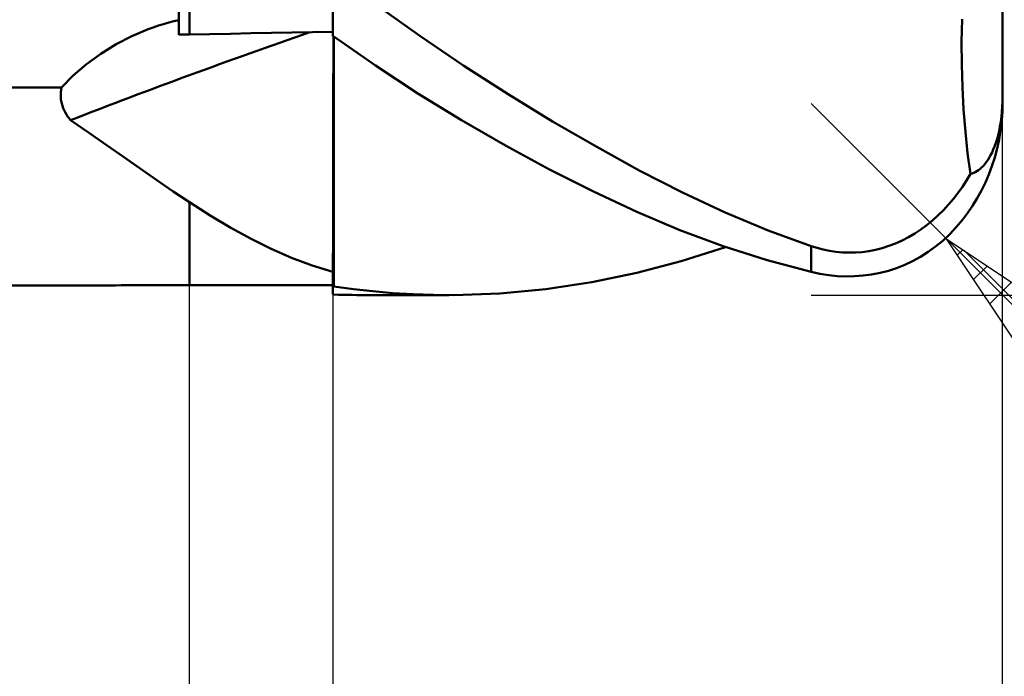
# Model space of a CAD drawing. Units: millimetres. Extents: x -26.6 to 34, y -22 to 42.1.
# Drawn here: x 2.7 to 13, y -9 to -2.1 of the extents above; entities that cross this region are included whole.
import ezdxf

# ---------------------------------------------------------------- set-up
doc = ezdxf.new("R2010")
doc.units = ezdxf.units.MM
doc.header["$LTSCALE"] = 3.6
doc.layers.add('1', color=4, linetype='CONTINUOUS')
doc.layers.add('2', color=7, linetype='CONTINUOUS')

msp = doc.modelspace()

# ---------------------------------------------------------------- linework, layer by layer
at = {"layer": '1', "color": 4, "linetype": 'CONTINUOUS', "lineweight": 50}
for p, q in [((4.38, -2.28), (4.38, 1.137)), ((4.49, -2.277), (4.49, 0.399)), ((12.99, -2.922), (12.99, -1.517)), ((5.99, -2.296), (5.99, -1.547)), ((6.897, -2.292), (6.442, -1.968)), ((4.219, -2.168), (4.273, -2.153)), ((4.273, -2.153), (4.327, -2.14)), ((4.327, -2.14), (4.38, -2.129)), ((12.562, -2.355), (12.567, -2.117)), ((3.888, -2.294), (4.058, -2.223)), ((4.058, -2.223), (4.112, -2.203)), ((4.112, -2.203), (4.166, -2.185)), ((4.166, -2.185), (4.219, -2.168)), ((5.133, -2.265), (5.347, -2.261)), ((5.347, -2.261), (5.561, -2.257)), ((5.561, -2.257), (5.776, -2.254)), ((5.776, -2.254), (5.99, -2.25)), ((3.722, -2.38), (3.888, -2.294)), ((4.38, -2.28), (4.396, -2.279)), ((4.396, -2.279), (4.411, -2.279)), ((4.411, -2.279), (4.427, -2.279)), ((4.427, -2.279), (4.459, -2.278)), ((4.459, -2.278), (4.474, -2.278)), ((4.474, -2.278), (4.49, -2.277)), ((4.49, -2.277), (4.704, -2.273)), ((4.704, -2.273), (4.919, -2.269)), ((4.919, -2.269), (5.133, -2.265)), ((5.99, -2.296), (5.992, -2.296)), ((5.992, -2.296), (5.993, -2.296)), ((5.993, -2.296), (5.995, -2.296)), ((5.994, -2.45), (5.994, -2.296)), ((5.994, -2.45), (5.994, -2.296)), ((5.995, -2.296), (5.997, -2.296)), ((5.997, -2.296), (5.998, -2.296)), ((5.998, -2.296), (6, -2.296)), ((6, -2.3), (6, -2.296)), ((6.435, -2.602), (6, -2.3)), ((6, -2.375), (6, -2.3)), ((7.359, -2.604), (6.897, -2.292)), ((12.563, -2.592), (12.562, -2.355)), ((3.562, -2.479), (3.722, -2.38)), ((5.994, -2.604), (5.994, -2.45)), ((5.994, -2.604), (5.994, -2.45)), ((6, -2.451), (6, -2.375)), ((6, -2.526), (6, -2.451)), ((3.412, -2.588), (3.562, -2.479)), ((6, -2.601), (6, -2.526)), ((3.275, -2.706), (3.412, -2.588)), ((5.993, -2.758), (5.994, -2.604)), ((5.993, -2.757), (5.994, -2.604)), ((6, -2.676), (6, -2.601)), ((6, -2.751), (6, -2.676)), ((6.878, -2.893), (6.435, -2.602)), ((7.822, -2.902), (7.359, -2.604)), ((12.57, -2.829), (12.563, -2.592)), ((3.153, -2.83), (3.275, -2.706)), ((5.993, -2.91), (5.993, -2.757)), ((5.993, -2.912), (5.993, -2.758)), ((6, -4.864), (6, -2.751)), ((0.99, -2.83), (3.153, -2.83)), ((3.144, -2.903), (3.145, -2.879)), ((3.145, -2.879), (3.148, -2.855)), ((3.148, -2.855), (3.153, -2.83)), ((12.583, -3.063), (12.57, -2.829)), ((3.144, -2.927), (3.144, -2.903)), ((3.146, -2.951), (3.144, -2.927)), ((3.15, -2.975), (3.146, -2.951)), ((3.155, -2.999), (3.15, -2.975)), ((5.993, -3.063), (5.993, -2.91)), ((5.993, -3.065), (5.993, -2.912)), ((7.332, -3.173), (6.878, -2.893)), ((8.285, -3.185), (7.822, -2.902)), ((12.987, -3.034), (12.989, -2.978)), ((12.989, -2.978), (12.99, -2.922)), ((12.99, -3), (12.99, -2.922)), ((3.162, -3.023), (3.155, -2.999)), ((3.17, -3.046), (3.162, -3.023)), ((3.18, -3.068), (3.17, -3.046)), ((3.191, -3.09), (3.18, -3.068)), ((5.993, -3.214), (5.993, -3.063)), ((5.993, -3.217), (5.993, -3.065)), ((12.601, -3.293), (12.583, -3.063)), ((12.978, -3.138), (12.983, -3.087)), ((12.983, -3.087), (12.987, -3.034)), ((3.203, -3.112), (3.191, -3.09)), ((3.216, -3.133), (3.203, -3.112)), ((3.231, -3.153), (3.216, -3.133)), ((3.246, -3.173), (3.231, -3.153)), ((3.436, -3.302), (3.246, -3.173)), ((7.792, -3.439), (7.332, -3.173)), ((8.747, -3.453), (8.285, -3.185)), ((12.963, -3.24), (12.971, -3.19)), ((12.97, -3.28), (12.981, -3.188)), ((12.971, -3.19), (12.978, -3.138)), ((5.992, -3.365), (5.993, -3.214)), ((5.992, -3.368), (5.993, -3.217)), ((12.625, -3.517), (12.601, -3.293)), ((12.944, -3.328), (12.954, -3.286)), ((12.954, -3.286), (12.963, -3.24)), ((12.955, -3.374), (12.97, -3.28)), ((3.62, -3.43), (3.436, -3.302)), ((5.992, -3.514), (5.992, -3.365)), ((5.992, -3.517), (5.992, -3.368)), ((12.92, -3.41), (12.932, -3.37)), ((12.932, -3.37), (12.944, -3.328)), ((12.934, -3.47), (12.955, -3.374)), ((3.799, -3.555), (3.62, -3.43)), ((8.252, -3.688), (7.792, -3.439)), ((9.199, -3.702), (8.747, -3.453)), ((12.88, -3.51), (12.893, -3.48)), ((12.893, -3.48), (12.906, -3.447)), ((12.906, -3.447), (12.92, -3.41)), ((12.909, -3.564), (12.934, -3.47)), ((3.975, -3.679), (3.799, -3.555)), ((5.992, -3.662), (5.992, -3.514)), ((5.992, -3.665), (5.992, -3.517)), ((12.655, -3.735), (12.625, -3.517)), ((12.819, -3.613), (12.835, -3.59)), ((12.835, -3.59), (12.851, -3.565)), ((12.851, -3.565), (12.865, -3.538)), ((12.865, -3.538), (12.88, -3.51)), ((12.879, -3.655), (12.909, -3.564)), ((4.149, -3.799), (3.975, -3.679)), ((5.992, -3.807), (5.992, -3.662)), ((5.992, -3.81), (5.992, -3.665)), ((8.712, -3.919), (8.252, -3.688)), ((9.643, -3.93), (9.199, -3.702)), ((12.721, -3.706), (12.737, -3.696)), ((12.737, -3.696), (12.753, -3.683)), ((12.753, -3.683), (12.77, -3.669)), ((12.77, -3.669), (12.786, -3.652)), ((12.786, -3.652), (12.803, -3.634)), ((12.803, -3.634), (12.819, -3.613)), ((12.847, -3.741), (12.879, -3.655)), ((4.32, -3.917), (4.149, -3.799)), ((5.991, -3.95), (5.992, -3.807)), ((12.57, -3.87), (12.613, -3.804)), ((12.613, -3.804), (12.655, -3.735)), ((12.655, -3.734), (12.672, -3.729)), ((12.672, -3.729), (12.689, -3.723)), ((12.689, -3.723), (12.705, -3.716)), ((12.705, -3.716), (12.721, -3.706)), ((12.812, -3.823), (12.847, -3.741)), ((5.991, -3.953), (5.992, -3.81)), ((12.524, -3.934), (12.57, -3.87)), ((12.726, -3.989), (12.771, -3.907)), ((12.771, -3.907), (12.812, -3.823)), ((4.49, -4.03), (4.32, -3.917)), ((5.991, -4.091), (5.991, -3.95)), ((5.991, -4.093), (5.991, -3.953)), ((9.168, -4.131), (8.712, -3.919)), ((10.09, -4.138), (9.643, -3.93)), ((12.426, -4.055), (12.476, -3.996)), ((12.476, -3.996), (12.524, -3.934)), ((12.677, -4.069), (12.726, -3.989)), ((4.708, -4.169), (4.49, -4.03)), ((4.49, -4.896), (4.49, -4.03)), ((4.49, -4.03), (4.49, -4.03)), ((4.49, -4.03), (4.49, -4.03)), ((4.49, -4.03), (4.49, -4.03)), ((4.49, -4.03), (4.49, -4.03)), ((4.49, -4.03), (4.49, -4.03)), ((4.49, -4.03), (4.49, -4.03)), ((5.991, -4.229), (5.991, -4.091)), ((5.991, -4.23), (5.991, -4.093)), ((12.317, -4.167), (12.373, -4.113)), ((12.373, -4.113), (12.426, -4.055)), ((12.625, -4.144), (12.677, -4.069)), ((4.922, -4.297), (4.708, -4.169)), ((9.617, -4.322), (9.168, -4.131)), ((10.54, -4.325), (10.09, -4.138)), ((12.2, -4.268), (12.26, -4.219)), ((12.26, -4.219), (12.317, -4.167)), ((12.506, -4.292), (12.572, -4.214)), ((12.572, -4.214), (12.625, -4.144)), ((5.134, -4.413), (4.922, -4.297)), ((5.991, -4.364), (5.991, -4.229)), ((5.991, -4.365), (5.991, -4.23)), ((10.069, -4.49), (9.617, -4.322)), ((12.073, -4.357), (12.137, -4.314)), ((12.137, -4.314), (12.2, -4.268)), ((12.437, -4.365), (12.506, -4.292)), ((5.345, -4.518), (5.134, -4.413)), ((5.991, -4.495), (5.991, -4.364)), ((5.991, -4.496), (5.991, -4.365)), ((10.99, -4.489), (10.54, -4.325)), ((11.94, -4.43), (12.008, -4.395)), ((12.008, -4.395), (12.073, -4.357)), ((12.364, -4.432), (12.437, -4.365)), ((5.557, -4.61), (5.345, -4.518)), ((5.99, -4.623), (5.991, -4.495)), ((5.99, -4.623), (5.991, -4.496)), ((9.629, -4.646), (10.093, -4.499)), ((10.529, -4.636), (10.069, -4.49)), ((11.052, -4.508), (10.99, -4.489)), ((10.99, -4.758), (10.99, -4.489)), ((11.116, -4.525), (11.052, -4.508)), ((11.181, -4.538), (11.116, -4.525)), ((11.591, -4.541), (11.662, -4.528)), ((11.662, -4.528), (11.732, -4.51)), ((11.732, -4.51), (11.802, -4.487)), ((11.802, -4.487), (11.872, -4.46)), ((11.872, -4.46), (11.94, -4.43)), ((12.211, -4.55), (12.289, -4.494)), ((12.289, -4.494), (12.364, -4.432)), ((5.771, -4.69), (5.557, -4.61)), ((5.99, -4.747), (5.99, -4.623)), ((5.99, -4.747), (5.99, -4.623)), ((11.247, -4.548), (11.181, -4.538)), ((11.315, -4.554), (11.247, -4.548)), ((11.383, -4.557), (11.315, -4.554)), ((11.383, -4.557), (11.452, -4.556)), ((11.452, -4.556), (11.522, -4.551)), ((11.522, -4.551), (11.591, -4.541)), ((12.05, -4.645), (12.131, -4.6)), ((12.131, -4.6), (12.211, -4.55)), ((5.99, -4.758), (5.771, -4.69)), ((9.167, -4.769), (9.629, -4.646)), ((10.99, -4.758), (10.529, -4.636)), ((11.796, -4.746), (11.882, -4.718)), ((11.882, -4.718), (11.967, -4.684)), ((11.967, -4.684), (12.05, -4.645)), ((5.99, -4.868), (5.99, -4.747)), ((5.99, -4.868), (5.99, -4.747)), ((5.99, -4.994), (5.99, -4.758)), ((8.696, -4.867), (9.167, -4.769)), ((11.081, -4.777), (10.99, -4.758)), ((11.172, -4.791), (11.081, -4.777)), ((11.262, -4.801), (11.172, -4.791)), ((11.353, -4.805), (11.262, -4.801)), ((11.353, -4.805), (11.443, -4.803)), ((11.443, -4.803), (11.532, -4.797)), ((11.532, -4.797), (11.621, -4.785)), ((11.621, -4.785), (11.709, -4.768)), ((11.709, -4.768), (11.796, -4.746)), ((-0.01, -4.9), (3.492, -4.9)), ((3.494, -4.9), (3.545, -4.9)), ((3.545, -4.9), (3.599, -4.9)), ((3.599, -4.9), (3.656, -4.899)), ((3.656, -4.899), (3.715, -4.899)), ((3.715, -4.899), (3.776, -4.898)), ((3.776, -4.898), (3.838, -4.898)), ((3.838, -4.898), (3.901, -4.897)), ((3.901, -4.897), (3.965, -4.897)), ((3.965, -4.897), (4.03, -4.897)), ((4.03, -4.897), (4.094, -4.896)), ((4.094, -4.896), (4.159, -4.896)), ((4.159, -4.896), (4.207, -4.896)), ((4.207, -4.896), (4.254, -4.896)), ((4.254, -4.896), (4.301, -4.896)), ((4.301, -4.896), (4.348, -4.896)), ((4.348, -4.896), (4.396, -4.896)), ((4.396, -4.896), (4.49, -4.896)), ((4.49, -4.896), (4.704, -4.896)), ((4.704, -4.896), (5.347, -4.895)), ((5.347, -4.895), (5.561, -4.895)), ((5.561, -4.895), (5.776, -4.895)), ((5.776, -4.895), (5.99, -4.895)), ((5.99, -4.87), (5.99, -4.868)), ((5.99, -4.87), (5.99, -4.868)), ((5.99, -4.872), (5.99, -4.87)), ((5.99, -4.872), (5.99, -4.87)), ((5.99, -4.874), (5.99, -4.872)), ((5.99, -4.874), (5.99, -4.872)), ((5.99, -4.876), (5.99, -4.874)), ((5.99, -4.876), (5.99, -4.874)), ((5.99, -4.878), (5.99, -4.876)), ((5.99, -4.878), (5.99, -4.876)), ((5.99, -4.881), (5.99, -4.878)), ((5.99, -4.881), (5.99, -4.878)), ((5.99, -4.883), (5.99, -4.881)), ((5.99, -4.883), (5.99, -4.881)), ((5.992, -4.892), (5.99, -4.891)), ((5.993, -4.893), (5.992, -4.892)), ((5.995, -4.893), (5.993, -4.893)), ((5.997, -4.894), (5.995, -4.893)), ((5.998, -4.895), (5.997, -4.894)), ((6, -4.895), (5.998, -4.895)), ((6, -4.895), (6, -4.864)), ((6, -4.91), (6, -4.895)), ((6.203, -4.938), (6, -4.91)), ((6.408, -4.961), (6.203, -4.938)), ((7.734, -4.983), (8.216, -4.939)), ((8.216, -4.939), (8.696, -4.867)), ((5.99, -4.994), (5.992, -4.994)), ((5.992, -4.994), (5.993, -4.994)), ((5.993, -4.994), (5.995, -4.994)), ((5.995, -4.994), (5.998, -4.994)), ((5.998, -4.994), (6, -4.994)), ((6, -4.995), (6, -4.994)), ((6.047, -4.996), (6, -4.995)), ((6.095, -4.998), (6.047, -4.996)), ((6.143, -4.999), (6.095, -4.998)), ((6.19, -4.999), (6.143, -4.999)), ((6.238, -5), (6.19, -4.999)), ((6.286, -5), (6.238, -5)), ((7.202, -5), (6.286, -5)), ((6.616, -4.979), (6.408, -4.961)), ((6.828, -4.991), (6.616, -4.979)), ((7.04, -4.998), (6.828, -4.991)), ((7.254, -5), (7.04, -4.998)), ((7.254, -5), (7.734, -4.983))]:
    msp.add_line(p, q, dxfattribs=at)
msp.add_arc((10.99, -3), 2, 354.689, 0, dxfattribs=at)
for centre, major_axis, start_param, end_param in [((50.638, -63.785), (-78.245, 32.043), 5.586672, 5.623797), ((50.046, -65.231), (-76.767, 31.438), 5.58675, 5.586899)]:
    msp.add_ellipse(centre, major_axis=major_axis, ratio=0.736113, start_param=start_param, end_param=end_param, dxfattribs=at)
at = {"layer": '2', "color": 7, "linetype": 'CONTINUOUS', "lineweight": 25}
for p, q in [((12.404, -4.414), (10.99, -3)), ((12.99, -18), (12.99, -3)), ((12.404, -4.414), (29.99, -22)), ((12.404, -4.414), (16.647, -7.243)), ((15.233, -8.657), (12.404, -4.414)), ((12.517, -4.583), (12.573, -4.527)), ((12.587, -4.536), (15.97, -7.919)), ((12.687, -4.838), (12.828, -4.697)), ((4.49, -17.9), (4.49, -4.9)), ((12.856, -5.093), (13.083, -4.866)), ((5.99, -5), (5.99, -18)), ((10.99, -5), (32.99, -5))]:
    msp.add_line(p, q, dxfattribs=at)

doc.saveas('drawing.dxf')
